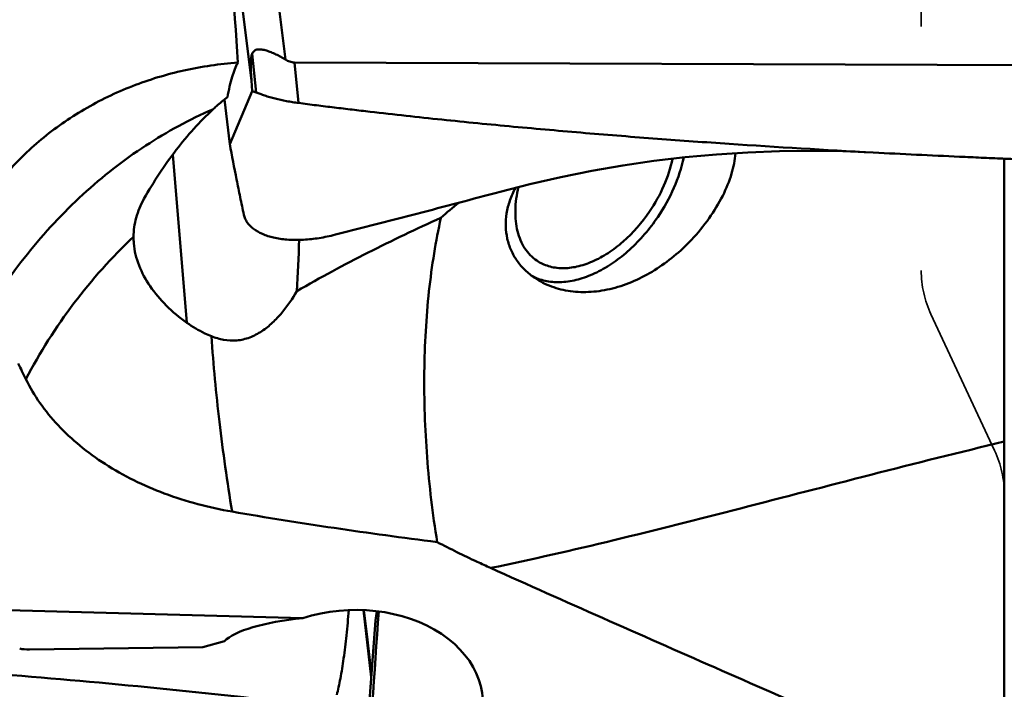
# Model space of a CAD drawing. Units: millimetres. Extents: x -29 to 114, y -60 to 72.
# Drawn here: x 50 to 59, y -13 to -7 of the extents above; entities that cross this region are included whole.
import ezdxf

# ---------------------------------------------------------------- set-up
doc = ezdxf.new("R2010")
doc.units = ezdxf.units.MM
doc.linetypes.add('DASHED2', pattern=[9.525, 6.35, -3.175])
for name, color, linetype, lineweight in [('1', 4, 'Continuous', 50), ('sk2', 7, 'Continuous', 25), ('sk3', 1, 'DASHED2', 35)]:
    doc.layers.add(name, color=color, linetype=linetype, lineweight=lineweight)
doc.styles.add('simplex', font='txt.shx', dxfattribs={"height": 3.5})
doc.dimstyles.new('コピー - ISO-25', dxfattribs={"dimscale": 0, "dimtxt": 3.5, "dimasz": 3.5, "dimexe": 1.5, "dimexo": 0, "dimgap": 2.3, "dimtad": 1, "dimdsep": 46, "dimtxsty": 'simplex', "dimcen": 0.09, "dimclrd": 256, "dimclre": 256, "dimclrt": 256, "dimadec": 0, "dimazin": 0, "dimtfac": 1, "dimtofl": 0, "dimtmove": 0, "dimatfit": 3, "dimfxl": 1, "dimtolj": 1, "dimlwd": -1, "dimlwe": -1, "dimarcsym": 0})

# ---------------------------------------------------------------- blocks, each defined once
blk = doc.blocks.new('*D29')
at = {"layer": 'Defpoints', "color": 0, "lineweight": 0}
for p in [(16, -6), (0, -16.2564), (16, -30)]:
    blk.add_point(p, dxfattribs=at)
at = {"layer": 'sk2'}
for p, q in [((16, -6), (16, -31.5)), ((0, -16.2564), (0, -31.5)), ((3.5, -30), (12.5, -30)), ((16, -30), (50.35, -30))]:
    blk.add_line(p, q, dxfattribs=at)
at = {"layer": 'sk2', "lineweight": 0}
for points in [[(3.5, -29.4167), (3.5, -30.5833), (0, -30)], [(12.5, -30.5833), (12.5, -29.4167), (16, -30)]]:
    blk.add_solid(points, dxfattribs=at)
at = {"layer": 'sk2', "insert": (34.925, -25.95), "char_height": 3.5, "attachment_point": 5, "style": 'simplex'}
blk.add_mtext('\\A1;16 [.630"]', dxfattribs=at)

msp = doc.modelspace()

# ---------------------------------------------------------------- linework, layer by layer
at = {"layer": '1'}
for p, q in [((51.58739385, -2.22026444), (52.20028429, -7.07974143)), ((51.27609912, -2.55213283), (51.87266348, -7.28216384)), ((51.8795488, -7.02334098), (51.91750794, -7.39658254)), ((59.43345259, -7.13386037), (52.28742698, -7.10752646)), ((52.28742698, -7.10752646), (52.32717583, -7.49836572)), ((51.87266348, -7.28216384), (51.88097326, -7.38589083)), ((51.66443159, -7.89359375), (51.88097326, -7.38589083)), ((51.61308436, -7.46432939), (51.66443159, -7.89359375)), ((51.25105217, -9.61726366), (51.11448555, -7.99489308)), ((59.125, -8.03483999), (59.125, -16.54999967)), ((54.60425298, -9.1792038), (54.60017371, -9.17730213)), ((46.46121523, -12.30491819), (52.36697237, -12.46392933)), ((53.02686736, -13.03135798), (52.95145724, -12.38577712)), ((52.95466189, -12.38594379), (52.98926475, -12.67267105)), ((52.95621322, -12.38617924), (52.98926475, -12.67267105)), ((53.06856351, -12.48614851), (53.07896805, -12.39617121)), ((53.06856351, -12.48614851), (52.89823438, -14.71333363)), ((51.61280453, -12.68650469), (51.40512937, -12.74359315)), ((53.02827336, -13.01297342), (52.98926475, -12.67267105)), ((51.40512937, -12.74359315), (49.73385835, -12.76572079))]:
    msp.add_line(p, q, dxfattribs=at)
msp.add_lwpolyline([(54.26998775, -8.35314203), (54.55358157, -8.28075184), (54.85167439, -8.21275177), (55.15043756, -8.15285063), (55.44985549, -8.10103635), (55.74997959, -8.05728647), (56.05092914, -8.02157717), (56.35272339, -7.99390545), (56.65538176, -7.97427024), (56.95902584, -7.96266999), (57.26371057, -7.95911597), (57.56942324, -7.96362321), (57.86300468, -7.97550072)], dxfattribs=at)
for centre, major_axis, ratio, start_param, end_param in [((48.27797577, 0), (-2.33167506, 18.04651297), 0.1521571371, 4.287896703, 4.3892754126), ((52.51248281, -9.59044357), (-0.6168863, 2.58416348), 0.0749332486, 0.0984636157, 0.4487255926), ((52.85196825, -13.3010696), (1.24935438, 0.04277714), 0.7330768752, 4.7840070286, 8.2274287449), ((52.96210661, -15.43686061), (0.71133766, 10.43670612), 0.0070078866, 1.275885304, 1.4535970396), ((52.82487951, -12.77576781), (1.25186564, -0.00674986), 0.2656695235, 1.9466988764, 2.8902171944), ((49.72577824, -12.72119866), (0.15011944, -0.00045462), 0.2968571073, 4.1062932403, 4.7671385361)]:
    msp.add_ellipse(centre, major_axis=major_axis, ratio=ratio, start_param=start_param, end_param=end_param, dxfattribs=at)
for points, knots in [([(51.8795488, -7.02334098), (51.88202559, -7.01771375), (51.88779286, -7.00716324), (51.90003544, -6.99418), (51.91546741, -6.98558702), (51.93316789, -6.98137245), (51.95246256, -6.98070815), (51.98063182, -6.98363503), (52.01768548, -6.992922), (52.06297959, -7.00918965), (52.10919043, -7.02949606), (52.15529617, -7.05302851), (52.18541652, -7.0705343), (52.20028429, -7.07974143)], [0, 0, 0, 0, 0.0513477301, 0.0995330495, 0.1470152611, 0.1966664783, 0.2500856751, 0.3075418968, 0.432705513, 0.5678798909, 0.7092206325, 0.8539478273, 1, 1, 1, 1]), ([(48.94936228, -9.46487678), (48.96162965, -9.31463271), (49.02240284, -9.01148673), (49.21105482, -8.58138453), (49.48837177, -8.18517825), (49.84191759, -7.83667191), (50.25799008, -7.54655559), (50.72245235, -7.32299329), (51.22098895, -7.17171997), (51.5665534, -7.12152636), (51.74049622, -7.10931041)], [0, 0, 0, 0, 0.1142741389, 0.2320826241, 0.3536572828, 0.478671907, 0.6065066313, 0.7364476539, 0.8678148501, 1, 1, 1, 1]), ([(51.74049622, -7.10931041), (51.72970998, -7.12935054), (51.70948524, -7.1748255), (51.683943, -7.25145954), (51.66082662, -7.34186071), (51.64791651, -7.40699939), (51.64176048, -7.44175744)], [0, 0, 0, 0, 0.1961855725, 0.4278064128, 0.6957114767, 1, 1, 1, 1]), ([(52.20028429, -7.07974143), (52.21337983, -7.08785109), (52.2411647, -7.10171178), (52.27204961, -7.10746979), (52.28742698, -7.10752646)], [0, 0, 0, 0, 0.5004186631, 1, 1, 1, 1]), ([(51.91750794, -7.39658254), (51.91142239, -7.39458349), (51.89937213, -7.39058411), (51.88708637, -7.38736145), (51.88097337, -7.38589223)], [0, 0, 0, 0, 0.5046636859, 1, 1, 1, 1]), ([(52.32717583, -7.49836573), (52.30762642, -7.49569035), (52.26865127, -7.49037908), (52.19262243, -7.47699371), (52.11900546, -7.46105464), (52.04909776, -7.44201456), (52.00126352, -7.42709589), (51.95795266, -7.41140672), (51.93060393, -7.40088447), (51.91750794, -7.39658255)], [0, 0, 0, 0, 0.1398806398, 0.2788096423, 0.5471947195, 0.6734627913, 0.7923630986, 0.9022797744, 1, 1, 1, 1]), ([(51.50229792, -7.55970703), (51.51362696, -7.54925917), (51.55880968, -7.50843181), (51.60576145, -7.46955762), (51.64176048, -7.44175744)], [0, 0, 0, 0, 0.2530780139, 1, 1, 1, 1]), ([(51.50229895, -7.55971457), (51.27657268, -7.65639852), (50.83394623, -7.89713749), (50.33500738, -8.28829047), (49.96744244, -8.65281236), (49.62334349, -9.05108965), (49.3991702, -9.37942429), (49.26721092, -9.60815327)], [0, 0, 0, 0, 0.2391456336, 0.4877728039, 0.6147594663, 0.7428338758, 1, 1, 1, 1]), ([(50.83750358, -8.42207256), (50.93023589, -8.25794643), (51.129338, -7.95170697), (51.37325121, -7.67869313), (51.50229792, -7.55970703)], [0, 0, 0, 0, 0.5178301355, 1, 1, 1, 1]), ([(57.86300468, -7.97550072), (57.40041534, -7.95099058), (56.70677976, -7.90958076), (55.78268767, -7.84378981), (55.09010343, -7.78884405), (54.51341082, -7.73792656), (54.05240758, -7.6937723), (53.7068559, -7.65887419), (53.3615207, -7.62208299), (53.07394161, -7.58971156), (52.84401803, -7.5627165), (52.6716462, -7.54194534), (52.49938854, -7.52032584), (52.38450928, -7.50621193), (52.32717583, -7.49836572)], [0, 0, 0, 0, 0.2500558655, 0.3750738639, 0.5000833537, 0.6250827956, 0.687578344, 0.7500706636, 0.812559416, 0.8750441692, 0.9062849939, 0.9375245843, 0.9687629516, 1, 1, 1, 1]), ([(51.66441876, -7.89348648), (51.68511602, -8.00771835), (51.71767411, -8.17877348), (51.75813524, -8.37776663), (51.78214388, -8.4913038), (51.79420626, -8.54806117), (51.80044396, -8.57646149)], [0, 0, 0, 0, 0.5000945378, 0.7500454763, 0.8747423841, 1, 1, 1, 1]), ([(55.7074732, -8.54490014), (55.76081996, -8.46610737), (55.85137509, -8.30266167), (55.90986616, -8.12482042), (55.92824323, -8.03612626)], [0, 0, 0, 0, 0.5123174081, 1, 1, 1, 1]), ([(56.03797232, -8.02310698), (56.01640184, -8.12341269), (55.94925817, -8.32429952), (55.8465247, -8.50909727), (55.78619731, -8.5982004)], [0, 0, 0, 0, 0.4880929113, 1, 1, 1, 1]), ([(56.53445964, -7.98206426), (56.53058628, -8.04869716), (56.50159857, -8.19057128), (56.41409956, -8.40191142), (56.2833656, -8.61715208), (56.1723161, -8.75253418), (56.11060122, -8.81783849)], [0, 0, 0, 0, 0.2100954437, 0.4509690046, 0.7171715697, 1, 1, 1, 1]), ([(59.52669588, -8.05069542), (59.49201906, -8.04949958), (59.42268048, -8.04669679), (59.28399572, -8.0413336), (59.11065338, -8.03430833), (58.90265963, -8.02551395), (58.62536206, -8.01326639), (58.27879096, -7.9969687), (58.00158892, -7.98284356), (57.86300468, -7.97550072)], [0, 0, 0, 0, 0.0625026958, 0.1250050394, 0.2500087938, 0.3750111326, 0.5000120428, 0.7500092255, 1, 1, 1, 1]), ([(54.60170026, -9.18502306), (54.56865243, -9.16264819), (54.506678, -9.11250123), (54.4292966, -9.02206339), (54.37075592, -8.918946), (54.33329594, -8.80561087), (54.31855558, -8.68502786), (54.32728949, -8.56052922), (54.35918567, -8.43550506), (54.3944035, -8.35532072), (54.41514545, -8.31603363)], [0, 0, 0, 0, 0.1223335197, 0.2428708816, 0.3627998538, 0.4834882963, 0.6063763703, 0.7328083869, 0.8638221043, 1, 1, 1, 1]), ([(54.44472615, -8.30852905), (54.42726429, -8.38186267), (54.41141922, -8.49208244), (54.41662723, -8.63532715), (54.43317824, -8.73281096), (54.46229249, -8.82147717), (54.50363713, -8.89983997), (54.5566098, -8.96643086), (54.59936229, -9.00229389), (54.62200664, -9.01762528)], [0, 0, 0, 0, 0.2916059183, 0.4263727707, 0.5533059151, 0.6728056177, 0.7858899969, 0.8942170849, 1, 1, 1, 1]), ([(50.73699, -8.78792113), (50.73756053, -8.72667136), (50.75578739, -8.59898568), (50.80493033, -8.4797237), (50.83750358, -8.42207256)], [0, 0, 0, 0, 0.4805270041, 1, 1, 1, 1]), ([(52.65828612, -8.77259437), (52.69195654, -8.76421495), (52.7591972, -8.74705723), (52.89373626, -8.71297696), (53.06183002, -8.67006532), (53.26345013, -8.61821874), (53.53214167, -8.54858544), (53.86775086, -8.46058771), (54.13595856, -8.38913767), (54.26998775, -8.35314203)], [0, 0, 0, 0, 0.0625026955, 0.1250050394, 0.2500087942, 0.375011133, 0.5000120434, 0.7500092261, 1, 1, 1, 1]), ([(51.80044395, -8.5764614), (51.80323244, -8.58915738), (51.81140317, -8.61441077), (51.83831215, -8.66283205), (51.89257568, -8.71700542), (51.9808893, -8.76579253), (52.09069731, -8.79974133), (52.21821842, -8.81799378), (52.35896608, -8.81994644), (52.4818279, -8.80795192), (52.58243137, -8.7905132), (52.63300563, -8.77888582), (52.65828612, -8.77259437)], [0, 0, 0, 0, 0.0407903445, 0.0826727726, 0.1728761126, 0.2767750084, 0.3965385077, 0.5316248065, 0.6797074655, 0.8372317521, 0.9182486322, 1, 1, 1, 1]), ([(53.69842869, -8.60373428), (53.46208624, -8.71131685), (52.99326614, -8.93502716), (52.53543685, -9.18089466), (52.31101508, -9.31147869)], [0, 0, 0, 0, 0.5000267768, 1, 1, 1, 1]), ([(53.66188939, -11.73073546), (53.6178343, -11.45901046), (53.56952471, -11.04861431), (53.53940601, -10.50135493), (53.53501771, -10.09623406), (53.54809444, -9.70050568), (53.57930927, -9.31829443), (53.62778099, -8.9534573), (53.67272356, -8.71775374), (53.69840037, -8.60374742)], [0, 0, 0, 0, 0.2626247185, 0.3936208529, 0.5227988677, 0.6490184516, 0.7712428903, 0.8885076143, 1, 1, 1, 1]), ([(55.78619731, -8.5982004), (55.70862894, -8.71276833), (55.57423114, -8.87003902), (55.36588187, -9.03710304), (55.20569609, -9.13277061), (55.04435454, -9.19746631), (54.88672771, -9.22884098), (54.73784491, -9.22529426), (54.64577667, -9.19832098), (54.60425298, -9.1792038)], [0, 0, 0, 0, 0.2932394221, 0.4329840569, 0.5648130185, 0.6872046441, 0.7996766638, 0.9031139149, 1, 1, 1, 1]), ([(54.62200664, -9.01762528), (54.65654584, -9.0410101), (54.73560853, -9.07792203), (54.86938535, -9.09650323), (55.01380543, -9.07964081), (55.16347983, -9.02891104), (55.3133112, -8.94662768), (55.5094719, -8.79655638), (55.63539133, -8.65136456), (55.7074732, -8.54490014)], [0, 0, 0, 0, 0.0965173893, 0.1981875964, 0.3087489275, 0.4299481936, 0.561697389, 0.7024926468, 1, 1, 1, 1]), ([(50.73700016, -8.78791402), (50.52820783, -8.9846157), (50.14264916, -9.41608041), (49.83311595, -9.90483667), (49.69942744, -10.16076242)], [0, 0, 0, 0, 0.4983628421, 1, 1, 1, 1]), ([(56.11060122, -8.81783849), (56.05777419, -8.87373802), (55.94529191, -8.97919578), (55.70119301, -9.1559444), (55.42836557, -9.27860443), (55.14796919, -9.32466992), (54.94826003, -9.3193602), (54.76286063, -9.27485039), (54.65158134, -9.21879478), (54.60170026, -9.18502306)], [0, 0, 0, 0, 0.137436666, 0.2745781108, 0.5378040151, 0.6618353181, 0.7799131332, 0.8923581254, 1, 1, 1, 1]), ([(51.25105217, -9.61726366), (51.17994454, -9.56798069), (51.05083235, -9.45975751), (50.89316918, -9.27293665), (50.79947466, -9.10153566), (50.75429852, -8.95932806), (50.74239862, -8.88704916), (50.73935808, -8.85092061)], [0, 0, 0, 0, 0.2735962193, 0.5293997705, 0.7694232719, 0.885344689, 1, 1, 1, 1]), ([(52.31101508, -9.31147869), (52.26784561, -9.38462145), (52.19500272, -9.49128182), (52.07762692, -9.6178034), (51.97554164, -9.70097925), (51.85924362, -9.76312333), (51.73216474, -9.79279409), (51.60529048, -9.78570727), (51.52569762, -9.76165499), (51.48796195, -9.74655196)], [0, 0, 0, 0, 0.2486172841, 0.3758402976, 0.5041824582, 0.6323959608, 0.7584986368, 0.8810196673, 1, 1, 1, 1]), ([(51.48795759, -9.74654514), (51.46651277, -9.73796485), (51.38405939, -9.70158377), (51.30610052, -9.65541634), (51.25105217, -9.61726366)], [0, 0, 0, 0, 0.2564272787, 1, 1, 1, 1]), ([(51.68649421, -11.43711537), (51.63895989, -11.14998558), (51.55895025, -10.58786773), (51.50582371, -10.02250073), (51.48796191, -9.74655196)], [0, 0, 0, 0, 0.5127841004, 1, 1, 1, 1]), ([(49.69942699, -10.16075786), (49.73868638, -10.24020942), (49.8318611, -10.39606132), (50.00770624, -10.61098748), (50.21930425, -10.80826393), (50.55094965, -11.04836488), (51.03836995, -11.28612155), (51.46428407, -11.39863112), (51.68649288, -11.43711547)], [0, 0, 0, 0, 0.1087627551, 0.2218247797, 0.3397550244, 0.4627883517, 0.7232308426, 1, 1, 1, 1]), ([(54.17687502, -11.98014981), (54.57413385, -11.89810198), (55.37842929, -11.7137424), (56.59699503, -11.40365341), (57.84829446, -11.07773796), (58.69566104, -10.86445086), (59.12500018, -10.76232618)], [0, 0, 0, 0, 0.2387957329, 0.4856419135, 0.7402031144, 1, 1, 1, 1]), ([(53.66189744, -11.73073654), (53.33103927, -11.68865314), (52.6713845, -11.59847164), (52.01384146, -11.49379884), (51.68649288, -11.43711547)], [0, 0, 0, 0, 0.5009792516, 1, 1, 1, 1]), ([(54.1762957, -11.97986527), (54.13256237, -11.96015447), (53.95938906, -11.88069641), (53.78838361, -11.79650022), (53.66189744, -11.73073654)], [0, 0, 0, 0, 0.251770121, 1, 1, 1, 1]), ([(58.50943694, -13.89016822), (58.14745413, -13.7319251), (57.42342399, -13.41591863), (56.33831003, -12.94083774), (55.2555076, -12.46321112), (54.53546524, -12.14175208), (54.1762957, -11.97986527)], [0, 0, 0, 0, 0.2502719867, 0.5004598028, 0.7504203807, 1, 1, 1, 1]), ([(52.69412628, -13.20282882), (52.70069605, -13.17830314), (52.7130406, -13.1259199), (52.73672581, -13.00953128), (52.7631016, -12.84364319), (52.78971164, -12.62364823), (52.80363383, -12.46763977), (52.80988796, -12.38580152)], [0, 0, 0, 0, 0.0922064508, 0.1953668012, 0.431297173, 0.701933596, 1, 1, 1, 1]), ([(46.30054597, -12.80485573), (47.29705221, -12.85319118), (48.79051925, -12.94419655), (50.77689759, -13.11498892), (51.76732159, -13.22097436), (52.26135994, -13.2810607)], [0, 0, 0, 0, 0.5004327745, 0.7503654852, 1, 1, 1, 1])]:
    msp.add_open_spline(points, degree=3, knots=knots, dxfattribs=at)
for points in [[(53.86980649, -8.45956218), (53.81141508, -8.50607375), (53.75421105, -8.55412369), (53.69842869, -8.60373428)], [(50.73935808, -8.85092061), (50.73759504, -8.82997171), (50.73679133, -8.80891836), (50.73698708, -8.78789631)], [(52.31101508, -9.31147869), (52.32092602, -9.14715309), (52.32763181, -8.98262367), (52.33234889, -8.81806706)], [(54.60017371, -9.17730213), (54.58886444, -9.17196422), (54.57775879, -9.166171), (54.56691383, -9.15994366)], [(49.69942699, -10.16075786), (49.67433934, -10.10998629), (49.649623, -10.0590296), (49.62527512, -10.00789914)]]:
    msp.add_open_spline(points, degree=3, dxfattribs=at)
at = {"layer": 'sk3'}
for p, q in [((58.325, 9.1126998), (58.325, -9.1126998)), ((58.41869221, -9.53531806), (59.03130779, -10.8490764))]:
    msp.add_line(p, q, dxfattribs=at)
for centre, start, end in [((59.325, -9.1126998), 180, 205), ((58.125, -11.27169466), 0, 25)]:
    msp.add_arc(centre, 1, start, end, dxfattribs=at)

# ---------------------------------------------------------------- dimensions: what is measured, and where the dimension line sits
at = {"layer": 'sk2'}
dim = msp.add_linear_dim(base=(16, -30), p1=(0, -16.2564319253), p2=(16, -6), dimstyle='コピー - ISO-25', override={"dimscale": 1, "dimdec": 8}, dxfattribs=at)
dim.commit()
dim.dimension.update_dxf_attribs({"geometry": '*D29', "text_midpoint": (34.925, -25.95)})

doc.saveas('drawing.dxf')
